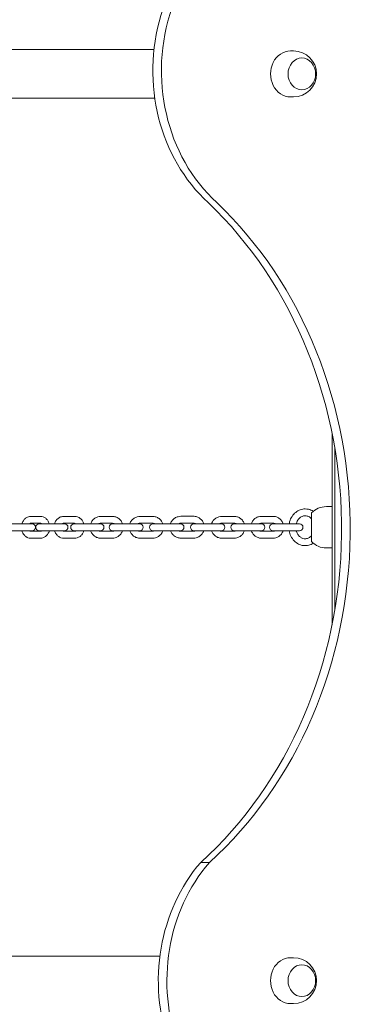
# Model space of a CAD drawing. Units: millimetres. Extents: x 53678 to 54683, y -49613 to -47839.
# Drawn here: x 54176 to 54206, y -48435 to -48349 of the extents above; entities that cross this region are included whole.
import ezdxf

# ---------------------------------------------------------------- set-up
doc = ezdxf.new("R2010")
doc.units = ezdxf.units.MM
doc.styles.add('arialN', font='ARIALN.TTF')
doc.dimstyles.new('100 strzałki', dxfattribs={"dimtxt": 20, "dimasz": 22, "dimexe": 15, "dimexo": 15, "dimgap": 5, "dimtad": 1, "dimdec": 0, "dimtxsty": 'arialN', "dimcen": 0, "dimse1": 1, "dimse2": 1, "dimclrd": 5, "dimclre": 5, "dimclrt": 256, "dimadec": 0, "dimazin": 0, "dimtfac": 1, "dimtdec": 0, "dimtmove": 0, "dimatfit": 0, "dimfxl": 1, "dimarcsym": 0})

# ---------------------------------------------------------------- blocks, each defined once
blk = doc.blocks.new('*D4')
at = {"lineweight": -2, "transparency": 16777216}
blk.add_line((53699.85, -47861.663), (54632.199, -47861.663), dxfattribs=at)
at = {"transparency": 16777216}
for points in [[(53699.85, -47857.997), (53699.85, -47865.33), (53677.85, -47861.663)], [(54632.199, -47857.997), (54632.199, -47865.33), (54654.199, -47861.663)]]:
    blk.add_solid(points, dxfattribs=at)
at = {"layer": 'Defpoints', "color": 0, "transparency": 16777216}
for p in [(54654.199, -47861.663), (53677.85, -48112.376), (54654.199, -48419.278)]:
    blk.add_point(p, dxfattribs=at)
at = {"transparency": 16777216, "insert": (54166.024, -47849.005), "char_height": 15, "attachment_point": 5, "style": 'arialN'}
blk.add_mtext('976', dxfattribs=at)
blk = doc.blocks.new('*D5')
at = {"lineweight": -2, "transparency": 16777216}
blk.add_line((53899.55, -47921.296), (54436.889, -47921.296), dxfattribs=at)
at = {"transparency": 16777216}
for points in [[(53899.55, -47917.63), (53899.55, -47924.963), (53877.55, -47921.296)], [(54436.889, -47917.63), (54436.889, -47924.963), (54458.889, -47921.296)]]:
    blk.add_solid(points, dxfattribs=at)
at = {"layer": 'Defpoints', "color": 0, "transparency": 16777216}
for p in [(54458.889, -47921.296), (54458.889, -48418.726), (53877.55, -48432.876)]:
    blk.add_point(p, dxfattribs=at)
at = {"transparency": 16777216, "insert": (54168.219, -47908.638), "char_height": 15, "attachment_point": 5, "style": 'arialN'}
blk.add_mtext('581', dxfattribs=at)
blk = doc.blocks.new('*D6')
at = {"lineweight": -2, "transparency": 16777216}
blk.add_line((54679.789, -47905.376), (54679.789, -48619.246), dxfattribs=at)
at = {"transparency": 16777216}
for points in [[(54676.122, -47905.376), (54683.455, -47905.376), (54679.789, -47883.376)], [(54676.122, -48619.246), (54683.455, -48619.246), (54679.789, -48641.246)]]:
    blk.add_solid(points, dxfattribs=at)
at = {"layer": 'Defpoints', "color": 0, "transparency": 16777216}
for p in [(54281.85, -47883.376), (53921.85, -48641.246), (54679.789, -48641.246)]:
    blk.add_point(p, dxfattribs=at)
at = {"transparency": 16777216, "insert": (54667.13, -48262.311), "char_height": 15, "attachment_point": 5, "rotation": 90, "style": 'arialN'}
blk.add_mtext('758', dxfattribs=at)
blk = doc.blocks.new('*D7')
at = {"lineweight": -2, "transparency": 16777216}
blk.add_line((54626.682, -48044.931), (54626.682, -48469.245), dxfattribs=at)
at = {"transparency": 16777216}
for points in [[(54623.015, -48044.931), (54630.348, -48044.931), (54626.682, -48022.931)], [(54623.015, -48469.245), (54630.348, -48469.245), (54626.682, -48491.245)]]:
    blk.add_solid(points, dxfattribs=at)
at = {"layer": 'Defpoints', "color": 0, "transparency": 16777216}
for p in [(54200.668, -48022.931), (53921.794, -48491.245), (54626.682, -48491.245)]:
    blk.add_point(p, dxfattribs=at)
at = {"transparency": 16777216, "insert": (54614.023, -48257.088), "char_height": 15, "attachment_point": 5, "rotation": 90, "style": 'arialN'}
blk.add_mtext('468', dxfattribs=at)
blk = doc.blocks.new('A$C51510EF0')
at = {"lineweight": 0}
for p, q in [((3538.36, 854.496), (3317.385, 854.496)), ((3550.25, 854.376), (3550.528, 854.376)), ((3538.433, 850.256), (3317.385, 850.256)), ((3550.25, 850.376), (3550.528, 850.376)), ((3553.885, 804.375), (3553.885, 821.069)), ((3554.135, 819.713), (3554.135, 805.731)), ((3552.09, 811.626), (3552.09, 814.126)), ((3553.385, 814.676), (3553.885, 814.676)), ((3553.885, 811.076), (3553.885, 814.676)), ((3527.621, 813.826), (3528.474, 813.826)), ((3530.51, 813.826), (3531.448, 813.826)), ((3533.711, 813.826), (3534.749, 813.826)), ((3537.153, 813.826), (3538.241, 813.826)), ((3540.703, 813.834), (3541.803, 813.834)), ((3544.27, 813.826), (3545.349, 813.826)), ((3547.713, 813.829), (3548.748, 813.829)), ((3526.758, 813.176), (3525.885, 813.176)), ((3525.885, 812.576), (3526.758, 812.576)), ((3527.548, 813.176), (3526.758, 813.176)), ((3527.548, 812.576), (3526.758, 812.576)), ((3527.746, 813.176), (3527.548, 813.176)), ((3527.548, 812.576), (3527.746, 812.576)), ((3527.621, 813.226), (3528.474, 813.226)), ((3528.474, 812.526), (3527.621, 812.526)), ((3529.365, 813.181), (3528.353, 813.181)), ((3528.353, 812.581), (3529.365, 812.581)), ((3530.279, 813.181), (3529.365, 813.181)), ((3530.279, 812.581), (3529.365, 812.581)), ((3530.566, 813.181), (3530.279, 813.181)), ((3530.279, 812.581), (3530.566, 812.581)), ((3530.51, 813.226), (3531.448, 813.226)), ((3531.448, 812.526), (3530.51, 812.526)), ((3532.327, 813.176), (3531.405, 813.176)), ((3531.405, 812.576), (3532.327, 812.576)), ((3533.326, 813.176), (3532.327, 813.176)), ((3533.326, 812.576), (3532.327, 812.576)), ((3533.704, 813.176), (3533.326, 813.176)), ((3533.326, 812.576), (3533.704, 812.576)), ((3533.711, 813.226), (3534.749, 813.226)), ((3534.749, 812.526), (3533.711, 812.526)), ((3535.56, 813.176), (3534.752, 813.176)), ((3534.752, 812.576), (3535.56, 812.576)), ((3536.627, 813.176), (3535.56, 813.176)), ((3536.627, 812.576), (3535.56, 812.576)), ((3537.12, 813.176), (3536.627, 813.176)), ((3536.627, 812.576), (3537.12, 812.576)), ((3537.153, 813.226), (3538.241, 813.226)), ((3538.241, 812.526), (3537.153, 812.526)), ((3538.973, 813.176), (3538.278, 813.176)), ((3538.278, 812.576), (3538.973, 812.576)), ((3540.07, 813.176), (3538.973, 813.176)), ((3540.07, 812.576), (3538.973, 812.576)), ((3540.675, 813.176), (3540.07, 813.176)), ((3540.07, 812.576), (3540.675, 812.576)), ((3540.703, 813.234), (3541.803, 813.234)), ((3541.803, 812.534), (3540.703, 812.534)), ((3542.432, 813.176), (3541.842, 813.176)), ((3541.842, 812.576), (3542.432, 812.576)), ((3543.527, 813.176), (3542.432, 813.176)), ((3543.527, 812.576), (3542.432, 812.576)), ((3544.238, 813.176), (3543.527, 813.176)), ((3543.527, 812.576), (3544.238, 812.576)), ((3544.27, 813.226), (3545.349, 813.226)), ((3545.349, 812.526), (3544.27, 812.526)), ((3545.846, 813.176), (3545.365, 813.176)), ((3545.365, 812.576), (3545.846, 812.576)), ((3546.907, 813.176), (3545.846, 813.176)), ((3546.907, 812.576), (3545.846, 812.576)), ((3547.727, 813.176), (3546.907, 813.176)), ((3546.907, 812.576), (3547.727, 812.576)), ((3547.713, 813.229), (3548.748, 813.229)), ((3548.748, 812.529), (3547.713, 812.529)), ((3549.124, 813.176), (3548.737, 813.176)), ((3548.737, 812.576), (3549.124, 812.576)), ((3550.129, 813.176), (3549.124, 813.176)), ((3550.129, 812.576), (3549.124, 812.576)), ((3551.043, 813.176), (3550.129, 813.176)), ((3550.129, 812.576), (3551.043, 812.576)), ((3528.474, 811.926), (3527.621, 811.926)), ((3531.448, 811.926), (3530.51, 811.926)), ((3534.749, 811.926), (3533.711, 811.926)), ((3538.241, 811.926), (3537.153, 811.926)), ((3541.803, 811.934), (3540.703, 811.934)), ((3545.349, 811.926), (3544.27, 811.926)), ((3548.748, 811.929), (3547.713, 811.929)), ((3553.385, 811.076), (3553.885, 811.076)), ((3542.438, 783.682), (3543.188, 783.682)), ((3317.385, 775.496), (3538.876, 775.496)), ((3550.25, 775.376), (3550.528, 775.376)), ((3550.25, 771.376), (3550.528, 771.376))]:
    blk.add_line(p, q, dxfattribs=at)
for centre, radius, start, end in [((3550.528, 852.376), 2, 270, 90), ((3553.385, 812.876), 1.8, 90, 136.00863), ((3527.746, 812.876), 0.3, 270, 90), ((3528.353, 812.881), 0.3, 90, 270), ((3530.566, 812.881), 0.3, 270, 90), ((3531.405, 812.876), 0.3, 90, 270), ((3533.704, 812.876), 0.3, 270, 90), ((3534.752, 812.876), 0.3, 90, 270), ((3537.12, 812.876), 0.3, 270, 90), ((3538.278, 812.876), 0.3, 90, 270), ((3540.675, 812.876), 0.3, 270, 90), ((3541.842, 812.876), 0.3, 90, 270), ((3544.238, 812.876), 0.3, 270, 90), ((3545.365, 812.876), 0.3, 90, 270), ((3547.727, 812.876), 0.3, 270, 90), ((3548.737, 812.876), 0.3, 90, 270), ((3551.043, 812.876), 0.3, 270, 90), ((3553.385, 812.876), 1.8, 223.99137, 270), ((3550.528, 773.376), 2, 270, 90)]:
    blk.add_arc(centre, radius, start, end, dxfattribs=at)
for centre, major_axis, start_param, end_param in [((3550.953, 852.665), (0, 14.656), 0, 2.473221), ((3551.703, 852.665), (0, 14.656), -1.37707, 2.473221), ((3550.25, 852.376), (0, 2), 0, 3.141593), ((3551.247, 852.376), (0, 1.389), -3.141592653589806, 3.14159265358978), ((3551.389, 773.361), (0, -14.606), -2.355497, 0), ((3552.139, 773.361), (0, -14.606), -2.355497, 1.224267), ((3550.25, 773.376), (0, 2), 0, 3.141593), ((3551.247, 773.376), (0, 1.389), -3.141592653589806, 3.14159265358978)]:
    blk.add_ellipse(centre, major_axis=major_axis, ratio=0.866025, start_param=start_param, end_param=end_param, dxfattribs=at)
at = {"lineweight": 0, "extrusion": (0, 0, -1)}
for centre, major_axis, start_param, end_param in [((3551.247, 852.376), (0, -1.389), -3.14159265358978, 3.141592653589806), ((3522.816, 812.722), (0, -36.833), -2.452969, -0.662555), ((3523.566, 812.722), (0, -36.833), -2.452969, -0.662555), ((3551.247, 773.376), (0, -1.389), -3.14159265358978, 3.141592653589806)]:
    blk.add_ellipse(centre, major_axis=major_axis, ratio=0.866025, start_param=start_param, end_param=end_param, dxfattribs=at)
at = {"lineweight": 0}
for points, knots in [([(3551.543, 814.476), (3551.394, 814.476), (3551.246, 814.45), (3550.963, 814.348), (3550.829, 814.271), (3550.587, 814.076), (3550.479, 813.955), (3550.301, 813.68), (3550.232, 813.526), (3550.168, 813.302), (3550.154, 813.239), (3550.143, 813.176)], [0, 0, 0, 0, 0.302787, 0.302787, 0.609997, 0.609997, 0.927146, 0.927146, 1.253539, 1.253539, 1.377374, 1.377374, 1.377374, 1.377374]), ([(3552.244, 814.269), (3552.116, 814.351), (3551.974, 814.41), (3551.734, 814.465), (3551.638, 814.476), (3551.543, 814.476)], [5.7810625, 5.7810625, 5.7810625, 5.7810625, 6.0884142, 6.0884142, 6.2831853, 6.2831853, 6.2831853, 6.2831853]), ([(3526.857, 813.176), (3526.884, 813.273), (3526.925, 813.367), (3527.032, 813.534), (3527.098, 813.608), (3527.247, 813.724), (3527.328, 813.768), (3527.481, 813.815), (3527.551, 813.826), (3527.621, 813.826)], [5.05696, 5.05696, 5.05696, 5.05696, 5.401716, 5.401716, 5.739482, 5.739482, 6.048478, 6.048478, 6.283185, 6.283185, 6.283185, 6.283185]), ([(3528.474, 813.826), (3528.555, 813.826), (3528.636, 813.812), (3528.79, 813.756), (3528.864, 813.714), (3528.999, 813.605), (3529.059, 813.537), (3529.163, 813.379), (3529.204, 813.289), (3529.233, 813.19), (3529.235, 813.185), (3529.236, 813.181)], [6.283185, 6.283185, 6.283185, 6.283185, 6.556397, 6.556397, 6.840383, 6.840383, 7.15073, 7.15073, 7.487612, 7.487612, 7.503961, 7.503961, 7.503961, 7.503961]), ([(3529.7, 813.181), (3529.7, 813.182), (3529.701, 813.184), (3529.731, 813.283), (3529.776, 813.376), (3529.891, 813.541), (3529.961, 813.613), (3530.117, 813.726), (3530.202, 813.769), (3530.362, 813.816), (3530.436, 813.826), (3530.51, 813.826)], [5.053752, 5.053752, 5.053752, 5.053752, 5.058538, 5.058538, 5.398735, 5.398735, 5.72797, 5.72797, 6.039615, 6.039615, 6.283185, 6.283185, 6.283185, 6.283185]), ([(3531.448, 813.826), (3531.536, 813.826), (3531.624, 813.811), (3531.791, 813.752), (3531.871, 813.708), (3532.015, 813.594), (3532.08, 813.524), (3532.187, 813.364), (3532.23, 813.273), (3532.259, 813.177), (3532.259, 813.177), (3532.259, 813.176)], [6.283185, 6.283185, 6.283185, 6.283185, 6.574654, 6.574654, 6.872596, 6.872596, 7.186214, 7.186214, 7.51627, 7.51627, 7.517944, 7.517944, 7.517944, 7.517944]), ([(3532.843, 813.176), (3532.846, 813.183), (3532.848, 813.19), (3532.883, 813.293), (3532.932, 813.384), (3533.054, 813.544), (3533.127, 813.615), (3533.291, 813.726), (3533.381, 813.768), (3533.552, 813.815), (3533.631, 813.826), (3533.711, 813.826)], [5.039056, 5.039056, 5.039056, 5.039056, 5.061801, 5.061801, 5.389221, 5.389221, 5.711848, 5.711848, 6.0283, 6.0283, 6.283185, 6.283185, 6.283185, 6.283185]), ([(3534.749, 813.826), (3534.846, 813.826), (3534.942, 813.81), (3535.125, 813.748), (3535.211, 813.702), (3535.367, 813.584), (3535.436, 813.511), (3535.546, 813.352), (3535.588, 813.266), (3535.616, 813.176)], [0, 0, 0, 0, 0.310056, 0.310056, 0.622219, 0.622219, 0.939644, 0.939644, 1.244129, 1.244129, 1.244129, 1.244129]), ([(3536.257, 813.176), (3536.26, 813.184), (3536.263, 813.192), (3536.3, 813.296), (3536.35, 813.386), (3536.475, 813.545), (3536.55, 813.614), (3536.719, 813.726), (3536.812, 813.768), (3536.988, 813.815), (3537.07, 813.826), (3537.153, 813.826)], [5.03464, 5.03464, 5.03464, 5.03464, 5.061724, 5.061724, 5.383051, 5.383051, 5.703462, 5.703462, 6.022785, 6.022785, 6.283185, 6.283185, 6.283185, 6.283185]), ([(3538.241, 813.826), (3538.342, 813.826), (3538.442, 813.81), (3538.633, 813.746), (3538.723, 813.699), (3538.884, 813.579), (3538.955, 813.505), (3539.066, 813.347), (3539.108, 813.264), (3539.137, 813.176)], [0, 0, 0, 0, 0.31826, 0.31826, 0.636869, 0.636869, 0.95638, 0.95638, 1.248545, 1.248545, 1.248545, 1.248545]), ([(3539.799, 813.176), (3539.802, 813.187), (3539.806, 813.198), (3539.845, 813.304), (3539.895, 813.394), (3540.02, 813.553), (3540.096, 813.622), (3540.265, 813.733), (3540.359, 813.775), (3540.537, 813.823), (3540.62, 813.834), (3540.703, 813.834)], [5.025101, 5.025101, 5.025101, 5.025101, 5.061593, 5.061593, 5.381594, 5.381594, 5.701594, 5.701594, 6.021593, 6.021593, 6.283185, 6.283185, 6.283185, 6.283185]), ([(3541.803, 813.834), (3541.904, 813.834), (3542.005, 813.818), (3542.198, 813.754), (3542.289, 813.706), (3542.451, 813.585), (3542.523, 813.512), (3542.635, 813.351), (3542.677, 813.266), (3542.707, 813.176)], [0, 0, 0, 0, 0.319999, 0.319999, 0.639998, 0.639998, 0.959998, 0.959998, 1.258084, 1.258084, 1.258084, 1.258084]), ([(3543.38, 813.176), (3543.382, 813.184), (3543.385, 813.192), (3543.422, 813.295), (3543.471, 813.385), (3543.596, 813.545), (3543.671, 813.614), (3543.838, 813.726), (3543.931, 813.768), (3544.106, 813.815), (3544.188, 813.826), (3544.27, 813.826)], [5.03543, 5.03543, 5.03543, 5.03543, 5.061803, 5.061803, 5.384219, 5.384219, 5.704987, 5.704987, 6.023768, 6.023768, 6.283185, 6.283185, 6.283185, 6.283185]), ([(3545.349, 813.826), (3545.449, 813.826), (3545.549, 813.81), (3545.738, 813.747), (3545.828, 813.7), (3545.988, 813.58), (3546.058, 813.506), (3546.169, 813.348), (3546.211, 813.264), (3546.239, 813.176)], [0, 0, 0, 0, 0.316819, 0.316819, 0.634284, 0.634284, 0.953403, 0.953403, 1.247755, 1.247755, 1.247755, 1.247755]), ([(3546.847, 813.176), (3546.85, 813.184), (3546.852, 813.192), (3546.888, 813.296), (3546.936, 813.387), (3547.058, 813.548), (3547.131, 813.618), (3547.295, 813.73), (3547.385, 813.772), (3547.555, 813.819), (3547.634, 813.829), (3547.713, 813.829)], [5.035676, 5.035676, 5.035676, 5.035676, 5.061764, 5.061764, 5.3897, 5.3897, 5.71254, 5.71254, 6.028766, 6.028766, 6.283185, 6.283185, 6.283185, 6.283185]), ([(3548.748, 813.829), (3548.844, 813.829), (3548.939, 813.814), (3549.122, 813.752), (3549.208, 813.705), (3549.363, 813.587), (3549.432, 813.515), (3549.542, 813.355), (3549.585, 813.268), (3549.614, 813.176)], [0, 0, 0, 0, 0.309346, 0.309346, 0.620957, 0.620957, 0.938217, 0.938217, 1.24751, 1.24751, 1.24751, 1.24751]), ([(3551.543, 813.876), (3551.449, 813.876), (3551.355, 813.857), (3551.18, 813.78), (3551.098, 813.725), (3550.958, 813.587), (3550.898, 813.507), (3550.81, 813.342), (3550.778, 813.261), (3550.756, 813.176)], [0, 0, 0, 0, 0.36127, 0.36127, 0.703179, 0.703179, 1.020064, 1.020064, 1.277514, 1.277514, 1.277514, 1.277514]), ([(3552.09, 813.623), (3552.049, 813.667), (3552.005, 813.706), (3551.882, 813.793), (3551.801, 813.831), (3551.66, 813.869), (3551.601, 813.876), (3551.543, 813.876)], [5.5323584, 5.5323584, 5.5323584, 5.5323584, 5.7309117, 5.7309117, 6.0575169, 6.0575169, 6.2831853, 6.2831853, 6.2831853, 6.2831853]), ([(3527.621, 811.926), (3527.54, 811.926), (3527.459, 811.941), (3527.304, 811.997), (3527.231, 812.039), (3527.096, 812.147), (3527.035, 812.216), (3526.932, 812.373), (3526.891, 812.463), (3526.861, 812.564), (3526.859, 812.57), (3526.857, 812.576)], [3.141593, 3.141593, 3.141593, 3.141593, 3.414805, 3.414805, 3.69879, 3.69879, 4.009137, 4.009137, 4.346019, 4.346019, 4.367818, 4.367818, 4.367818, 4.367818]), ([(3527.522, 813.176), (3527.532, 813.186), (3527.541, 813.194), (3527.568, 813.213), (3527.584, 813.22), (3527.605, 813.225), (3527.613, 813.226), (3527.621, 813.226)], [5.6151747, 5.6151747, 5.6151747, 5.6151747, 5.7747325, 5.7747325, 6.0872926, 6.0872926, 6.2831853, 6.2831853, 6.2831853, 6.2831853]), ([(3527.621, 812.526), (3527.608, 812.526), (3527.596, 812.528), (3527.571, 812.539), (3527.56, 812.545), (3527.54, 812.56), (3527.531, 812.567), (3527.522, 812.576)], [3.1415927, 3.1415927, 3.1415927, 3.1415927, 3.4557519, 3.4557519, 3.6652927, 3.6652927, 3.8096033, 3.8096033, 3.8096033, 3.8096033]), ([(3528.474, 813.226), (3528.486, 813.226), (3528.498, 813.224), (3528.524, 813.213), (3528.535, 813.207), (3528.553, 813.193), (3528.56, 813.188), (3528.567, 813.181)], [6.2831853, 6.2831853, 6.2831853, 6.2831853, 6.5973446, 6.5973446, 6.8068854, 6.8068854, 6.9252151, 6.9252151, 6.9252151, 6.9252151]), ([(3528.576, 812.581), (3528.565, 812.569), (3528.554, 812.559), (3528.526, 812.539), (3528.511, 812.533), (3528.489, 812.527), (3528.481, 812.526), (3528.474, 812.526)], [8.7321902, 8.7321902, 8.7321902, 8.7321902, 8.9163252, 8.9163252, 9.2288852, 9.2288852, 9.424778, 9.424778, 9.424778, 9.424778]), ([(3529.238, 812.581), (3529.211, 812.482), (3529.17, 812.387), (3529.063, 812.218), (3528.997, 812.144), (3528.848, 812.028), (3528.767, 811.984), (3528.613, 811.937), (3528.543, 811.926), (3528.474, 811.926)], [8.19311, 8.19311, 8.19311, 8.19311, 8.543309, 8.543309, 8.881075, 8.881075, 9.190071, 9.190071, 9.424778, 9.424778, 9.424778, 9.424778]), ([(3530.51, 811.926), (3530.422, 811.926), (3530.334, 811.941), (3530.166, 812), (3530.087, 812.045), (3529.942, 812.158), (3529.878, 812.228), (3529.77, 812.388), (3529.728, 812.479), (3529.698, 812.577), (3529.698, 812.579), (3529.697, 812.581)], [3.141593, 3.141593, 3.141593, 3.141593, 3.433061, 3.433061, 3.731004, 3.731004, 4.044621, 4.044621, 4.374677, 4.374677, 4.38167, 4.38167, 4.38167, 4.38167]), ([(3530.51, 812.526), (3530.474, 812.526), (3530.437, 812.537), (3530.391, 812.568), (3530.383, 812.574), (3530.376, 812.581)], [3.1415927, 3.1415927, 3.1415927, 3.1415927, 3.6735828, 3.6735828, 3.7813549, 3.7813549, 3.7813549, 3.7813549]), ([(3530.387, 813.181), (3530.404, 813.194), (3530.422, 813.204), (3530.463, 813.222), (3530.486, 813.226), (3530.51, 813.226)], [5.696106, 5.696106, 5.696106, 5.696106, 5.9412472, 5.9412472, 6.2831853, 6.2831853, 6.2831853, 6.2831853]), ([(3531.448, 813.226), (3531.484, 813.226), (3531.521, 813.216), (3531.565, 813.185), (3531.57, 813.181), (3531.576, 813.176)], [6.2831853, 6.2831853, 6.2831853, 6.2831853, 6.8151754, 6.8151754, 6.8972839, 6.8972839, 6.8972839, 6.8972839]), ([(3531.576, 812.576), (3531.557, 812.56), (3531.537, 812.549), (3531.494, 812.531), (3531.471, 812.526), (3531.448, 812.526)], [8.8106793, 8.8106793, 8.8106793, 8.8106793, 9.0828399, 9.0828399, 9.424778, 9.424778, 9.424778, 9.424778]), ([(3532.259, 812.576), (3532.258, 812.573), (3532.257, 812.57), (3532.226, 812.469), (3532.181, 812.376), (3532.066, 812.211), (3531.997, 812.139), (3531.841, 812.026), (3531.756, 811.984), (3531.595, 811.937), (3531.521, 811.926), (3531.448, 811.926)], [8.190019, 8.190019, 8.190019, 8.190019, 8.20013, 8.20013, 8.540328, 8.540328, 8.869563, 8.869563, 9.181208, 9.181208, 9.424778, 9.424778, 9.424778, 9.424778]), ([(3533.711, 811.926), (3533.614, 811.926), (3533.518, 811.942), (3533.335, 812.004), (3533.249, 812.05), (3533.093, 812.169), (3533.024, 812.241), (3532.914, 812.4), (3532.872, 812.486), (3532.843, 812.576)], [3.141593, 3.141593, 3.141593, 3.141593, 3.451649, 3.451649, 3.763812, 3.763812, 4.081237, 4.081237, 4.385722, 4.385722, 4.385722, 4.385722]), ([(3533.549, 813.176), (3533.573, 813.192), (3533.598, 813.204), (3533.653, 813.222), (3533.682, 813.226), (3533.711, 813.226)], [5.718761, 5.718761, 5.718761, 5.718761, 5.9900663, 5.9900663, 6.2831853, 6.2831853, 6.2831853, 6.2831853]), ([(3533.711, 812.526), (3533.674, 812.526), (3533.637, 812.533), (3533.584, 812.555), (3533.566, 812.565), (3533.549, 812.576)], [3.1415927, 3.1415927, 3.1415927, 3.1415927, 3.5142772, 3.5142772, 3.706017, 3.706017, 3.706017, 3.706017]), ([(3534.749, 813.226), (3534.786, 813.226), (3534.823, 813.219), (3534.876, 813.197), (3534.894, 813.187), (3534.911, 813.176)], [6.2831853, 6.2831853, 6.2831853, 6.2831853, 6.6558699, 6.6558699, 6.8476096, 6.8476096, 6.8476096, 6.8476096]), ([(3534.911, 812.576), (3534.887, 812.56), (3534.861, 812.548), (3534.807, 812.531), (3534.778, 812.526), (3534.749, 812.526)], [8.8603536, 8.8603536, 8.8603536, 8.8603536, 9.131659, 9.131659, 9.424778, 9.424778, 9.424778, 9.424778]), ([(3535.616, 812.576), (3535.614, 812.569), (3535.612, 812.563), (3535.577, 812.46), (3535.528, 812.369), (3535.406, 812.208), (3535.333, 812.138), (3535.169, 812.026), (3535.079, 811.984), (3534.908, 811.937), (3534.829, 811.926), (3534.749, 811.926)], [1.897463, 1.897463, 1.897463, 1.897463, 1.920208, 1.920208, 2.247629, 2.247629, 2.570255, 2.570255, 2.886707, 2.886707, 3.141593, 3.141593, 3.141593, 3.141593]), ([(3537.153, 811.926), (3537.052, 811.926), (3536.952, 811.942), (3536.761, 812.006), (3536.671, 812.053), (3536.51, 812.174), (3536.439, 812.247), (3536.328, 812.405), (3536.286, 812.489), (3536.257, 812.576)], [3.141593, 3.141593, 3.141593, 3.141593, 3.459853, 3.459853, 3.778462, 3.778462, 4.097972, 4.097972, 4.390138, 4.390138, 4.390138, 4.390138]), ([(3536.976, 813.176), (3537.003, 813.193), (3537.032, 813.206), (3537.092, 813.222), (3537.122, 813.226), (3537.153, 813.226)], [5.7381798, 5.7381798, 5.7381798, 5.7381798, 6.0161197, 6.0161197, 6.2831853, 6.2831853, 6.2831853, 6.2831853]), ([(3537.153, 812.526), (3537.115, 812.526), (3537.078, 812.532), (3537.019, 812.553), (3536.997, 812.563), (3536.976, 812.576)], [3.1415927, 3.1415927, 3.1415927, 3.1415927, 3.4697911, 3.4697911, 3.6865981, 3.6865981, 3.6865981, 3.6865981]), ([(3538.241, 813.226), (3538.279, 813.226), (3538.316, 813.22), (3538.375, 813.2), (3538.397, 813.189), (3538.418, 813.176)], [6.2831853, 6.2831853, 6.2831853, 6.2831853, 6.6113837, 6.6113837, 6.8281908, 6.8281908, 6.8281908, 6.8281908]), ([(3538.418, 812.576), (3538.391, 812.559), (3538.362, 812.547), (3538.302, 812.53), (3538.272, 812.526), (3538.241, 812.526)], [8.8797725, 8.8797725, 8.8797725, 8.8797725, 9.1577124, 9.1577124, 9.424778, 9.424778, 9.424778, 9.424778]), ([(3539.137, 812.576), (3539.134, 812.568), (3539.131, 812.56), (3539.094, 812.456), (3539.044, 812.367), (3538.919, 812.207), (3538.844, 812.138), (3538.675, 812.027), (3538.582, 811.985), (3538.406, 811.937), (3538.324, 811.926), (3538.241, 811.926)], [1.893047, 1.893047, 1.893047, 1.893047, 1.920132, 1.920132, 2.241458, 2.241458, 2.56187, 2.56187, 2.881193, 2.881193, 3.141593, 3.141593, 3.141593, 3.141593]), ([(3540.703, 811.934), (3540.601, 811.934), (3540.5, 811.95), (3540.308, 812.014), (3540.217, 812.061), (3540.054, 812.182), (3539.983, 812.256), (3539.873, 812.412), (3539.833, 812.492), (3539.804, 812.576)], [3.141593, 3.141593, 3.141593, 3.141593, 3.461591, 3.461591, 3.781591, 3.781591, 4.10159, 4.10159, 4.382498, 4.382498, 4.382498, 4.382498]), ([(3540.51, 813.176), (3540.51, 813.176), (3540.51, 813.176), (3540.542, 813.197), (3540.576, 813.212), (3540.642, 813.23), (3540.672, 813.234), (3540.703, 813.234)], [5.7005582, 5.7005582, 5.7005582, 5.7005582, 5.7015868, 5.7015868, 6.0215889, 6.0215889, 6.2831853, 6.2831853, 6.2831853, 6.2831853]), ([(3540.703, 812.534), (3540.665, 812.534), (3540.628, 812.54), (3540.573, 812.558), (3540.554, 812.566), (3540.536, 812.576)], [3.1415927, 3.1415927, 3.1415927, 3.1415927, 3.4615981, 3.4615981, 3.6380763, 3.6380763, 3.6380763, 3.6380763]), ([(3541.803, 813.234), (3541.84, 813.234), (3541.877, 813.228), (3541.942, 813.206), (3541.97, 813.193), (3541.995, 813.176)], [0, 0, 0, 0, 0.3200054, 0.3200054, 0.5826271, 0.5826271, 0.5826271, 0.5826271]), ([(3541.969, 812.576), (3541.945, 812.563), (3541.92, 812.553), (3541.864, 812.538), (3541.833, 812.534), (3541.803, 812.534)], [2.645109, 2.645109, 2.645109, 2.645109, 2.8799963, 2.8799963, 3.1415927, 3.1415927, 3.1415927, 3.1415927]), ([(3542.701, 812.576), (3542.699, 812.57), (3542.697, 812.565), (3542.661, 812.464), (3542.611, 812.374), (3542.485, 812.215), (3542.409, 812.146), (3542.24, 812.034), (3542.146, 811.992), (3541.968, 811.945), (3541.885, 811.934), (3541.803, 811.934)], [1.900687, 1.900687, 1.900687, 1.900687, 1.92, 1.92, 2.240001, 2.240001, 2.560001, 2.560001, 2.880001, 2.880001, 3.141593, 3.141593, 3.141593, 3.141593]), ([(3544.27, 811.926), (3544.17, 811.926), (3544.07, 811.942), (3543.881, 812.006), (3543.792, 812.053), (3543.631, 812.173), (3543.561, 812.246), (3543.45, 812.404), (3543.409, 812.488), (3543.38, 812.576)], [3.141593, 3.141593, 3.141593, 3.141593, 3.458412, 3.458412, 3.775877, 3.775877, 4.094996, 4.094996, 4.389348, 4.389348, 4.389348, 4.389348]), ([(3544.096, 813.176), (3544.122, 813.193), (3544.151, 813.205), (3544.209, 813.222), (3544.24, 813.226), (3544.27, 813.226)], [5.7348892, 5.7348892, 5.7348892, 5.7348892, 6.0116057, 6.0116057, 6.2831853, 6.2831853, 6.2831853, 6.2831853]), ([(3544.27, 812.526), (3544.232, 812.526), (3544.195, 812.533), (3544.138, 812.553), (3544.116, 812.563), (3544.096, 812.576)], [3.1415927, 3.1415927, 3.1415927, 3.1415927, 3.4768751, 3.4768751, 3.6898887, 3.6898887, 3.6898887, 3.6898887]), ([(3545.349, 813.226), (3545.387, 813.226), (3545.424, 813.22), (3545.481, 813.199), (3545.503, 813.189), (3545.523, 813.176)], [0, 0, 0, 0, 0.3352824, 0.3352824, 0.5482961, 0.5482961, 0.5482961, 0.5482961]), ([(3545.523, 812.576), (3545.497, 812.56), (3545.468, 812.547), (3545.41, 812.53), (3545.38, 812.526), (3545.349, 812.526)], [2.5932966, 2.5932966, 2.5932966, 2.5932966, 2.870013, 2.870013, 3.1415927, 3.1415927, 3.1415927, 3.1415927]), ([(3546.239, 812.576), (3546.237, 812.568), (3546.234, 812.56), (3546.197, 812.457), (3546.148, 812.367), (3546.023, 812.207), (3545.948, 812.138), (3545.781, 812.026), (3545.688, 811.984), (3545.513, 811.937), (3545.431, 811.926), (3545.349, 811.926)], [1.893837, 1.893837, 1.893837, 1.893837, 1.920211, 1.920211, 2.242627, 2.242627, 2.563394, 2.563394, 2.882176, 2.882176, 3.141593, 3.141593, 3.141593, 3.141593]), ([(3547.713, 811.929), (3547.617, 811.929), (3547.521, 811.945), (3547.339, 812.007), (3547.253, 812.054), (3547.097, 812.172), (3547.029, 812.244), (3546.92, 812.402), (3546.878, 812.487), (3546.849, 812.576)], [3.141593, 3.141593, 3.141593, 3.141593, 3.450938, 3.450938, 3.76255, 3.76255, 4.079809, 4.079809, 4.38159, 4.38159, 4.38159, 4.38159]), ([(3547.548, 813.176), (3547.573, 813.194), (3547.6, 813.207), (3547.655, 813.225), (3547.684, 813.229), (3547.713, 813.229)], [5.6984164, 5.6984164, 5.6984164, 5.6984164, 5.9877593, 5.9877593, 6.2831853, 6.2831853, 6.2831853, 6.2831853]), ([(3547.713, 812.529), (3547.676, 812.529), (3547.639, 812.537), (3547.588, 812.558), (3547.573, 812.566), (3547.558, 812.576)], [3.1415927, 3.1415927, 3.1415927, 3.1415927, 3.5186624, 3.5186624, 3.6885703, 3.6885703, 3.6885703, 3.6885703]), ([(3548.748, 813.229), (3548.784, 813.229), (3548.821, 813.222), (3548.876, 813.199), (3548.895, 813.189), (3548.912, 813.176)], [0, 0, 0, 0, 0.3770697, 0.3770697, 0.5847689, 0.5847689, 0.5847689, 0.5847689]), ([(3548.903, 812.576), (3548.881, 812.562), (3548.857, 812.551), (3548.805, 812.534), (3548.776, 812.529), (3548.748, 812.529)], [2.594615, 2.594615, 2.594615, 2.594615, 2.8461667, 2.8461667, 3.1415927, 3.1415927, 3.1415927, 3.1415927]), ([(3549.611, 812.576), (3549.61, 812.571), (3549.608, 812.565), (3549.573, 812.463), (3549.525, 812.372), (3549.403, 812.211), (3549.33, 812.141), (3549.166, 812.029), (3549.076, 811.987), (3548.905, 811.94), (3548.827, 811.929), (3548.748, 811.929)], [1.901596, 1.901596, 1.901596, 1.901596, 1.920172, 1.920172, 2.248108, 2.248108, 2.570947, 2.570947, 2.887173, 2.887173, 3.141593, 3.141593, 3.141593, 3.141593]), ([(3550.143, 812.576), (3550.156, 812.497), (3550.175, 812.42), (3550.25, 812.181), (3550.325, 812.026), (3550.516, 811.753), (3550.631, 811.634), (3550.888, 811.444), (3551.029, 811.373), (3551.322, 811.286), (3551.474, 811.269), (3551.772, 811.288), (3551.918, 811.324), (3552.121, 811.411), (3552.184, 811.445), (3552.244, 811.483)], [1.764219, 1.764219, 1.764219, 1.764219, 1.918182, 1.918182, 2.249478, 2.249478, 2.575041, 2.575041, 2.890712, 2.890712, 3.196609, 3.196609, 3.499554, 3.499554, 3.643715, 3.643715, 3.643715, 3.643715]), ([(3550.756, 812.576), (3550.761, 812.556), (3550.767, 812.536), (3550.804, 812.42), (3550.848, 812.33), (3550.955, 812.169), (3551.019, 812.099), (3551.162, 811.984), (3551.241, 811.94), (3551.411, 811.883), (3551.501, 811.871), (3551.685, 811.885), (3551.778, 811.911), (3551.946, 811.999), (3552.022, 812.057), (3552.09, 812.13)], [1.864078, 1.864078, 1.864078, 1.864078, 1.924821, 1.924821, 2.226228, 2.226228, 2.533912, 2.533912, 2.856639, 2.856639, 3.204766, 3.204766, 3.565284, 3.565284, 3.89242, 3.89242, 3.89242, 3.89242])]:
    blk.add_open_spline(points, degree=3, knots=knots, dxfattribs=at)

msp = doc.modelspace()

# ---------------------------------------------------------------- block references
msp.add_blockref('A$C51510EF0', (50648.965, -49206.252))

# ---------------------------------------------------------------- dimensions: what is measured, and where the dimension line sits
for base, p1, p2, picture, middle in [((54654.199, -47861.663), (53677.85, -48112.376), (54654.199, -48419.278), '*D4', (54166.024, -47849.005)), ((54458.889, -47921.296), (53877.55, -48432.876), (54458.889, -48418.726), '*D5', (54168.219, -47908.638))]:
    dim = msp.add_linear_dim(base=base, p1=p1, p2=p2, dimstyle='100 strzałki', override={"dimtxt": 15, "dimclrd": 256})
    dim.commit()
    dim.dimension.update_dxf_attribs({"geometry": picture, "text_midpoint": middle})
for base, p1, p2, picture, middle in [((54679.789, -48641.246), (54281.85, -47883.376), (53921.85, -48641.246), '*D6', (54667.13, -48262.311)), ((54626.682, -48491.245), (54200.668, -48022.931), (53921.794, -48491.245), '*D7', (54614.023, -48257.088))]:
    dim = msp.add_linear_dim(base=base, p1=p1, p2=p2, angle=90, dimstyle='100 strzałki', override={"dimtxt": 15, "dimclrd": 256})
    dim.commit()
    dim.dimension.update_dxf_attribs({"geometry": picture, "text_midpoint": middle})

doc.saveas('drawing.dxf')
